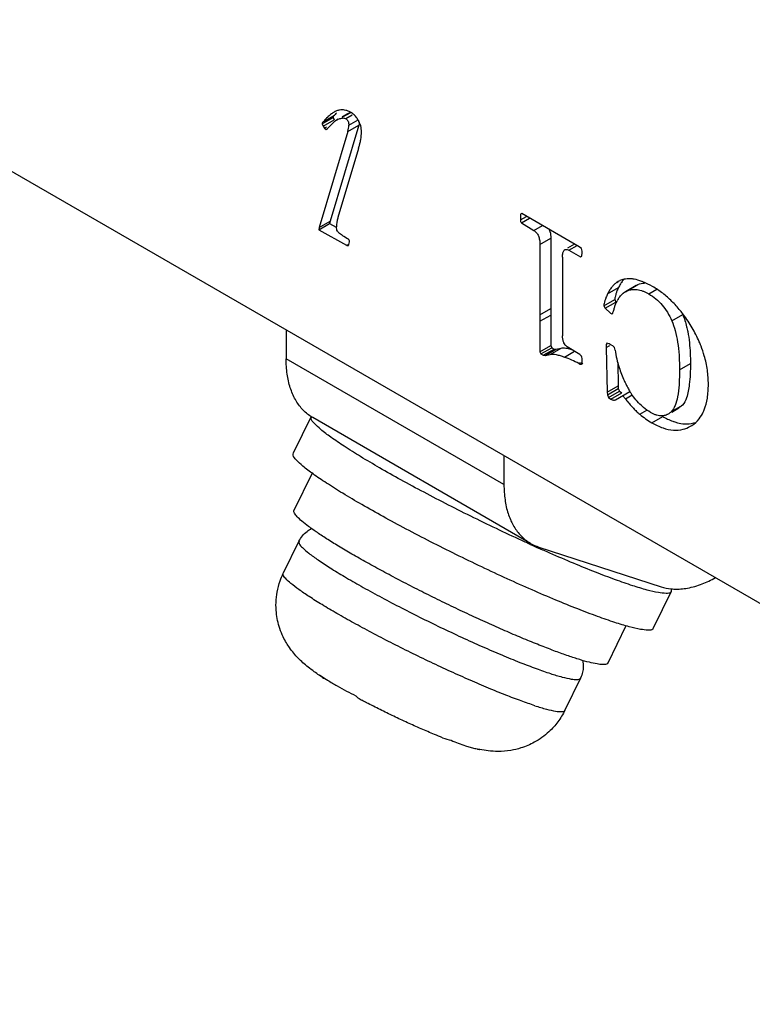
# Model space of a CAD drawing. Units: millimetres. Extents: x 0 to 420, y 0 to 594.
# Drawn here: x 334 to 341, y 476 to 485 of the extents above; entities that cross this region are included whole.
import ezdxf

# ---------------------------------------------------------------- set-up
doc = ezdxf.new("R2010")
doc.units = ezdxf.units.MM
doc.header["$LTSCALE"] = 38.72
doc.layers.get('0').update_dxf_attribs({"linetype": 'CONTINUOUS'})
doc.layers.add('03_AXES', color=7, linetype='CONTINUOUS')

msp = doc.modelspace()

# ---------------------------------------------------------------- linework, layer by layer
at = {"color": 3, "linetype": 'CONTINUOUS'}
for p, q in [((299.4014, 503.8686), (348.1919, 475.7)), ((337.1574, 484.2786), (337.2635, 484.3398)), ((337.2635, 484.3398), (337.2748, 484.3176)), ((337.3141, 484.325), (337.2981, 484.3158)), ((337.4042, 484.377), (337.3515, 484.3466)), ((337.1574, 484.2786), (337.1688, 484.2564)), ((337.1688, 484.2564), (337.2748, 484.3176)), ((337.1688, 484.2564), (337.1816, 484.2385)), ((337.1816, 484.2385), (337.2008, 484.2496)), ((337.1816, 484.2385), (337.1959, 484.225)), ((337.1959, 484.225), (337.2095, 484.2346)), ((337.2095, 484.2346), (337.2744, 484.2982)), ((337.5139, 484.2676), (337.2356, 483.33)), ((337.4079, 484.2063), (337.1295, 483.2687)), ((337.3128, 483.3711), (337.5135, 484.0435)), ((339.1012, 483.4055), (339.0892, 483.4002)), ((339.0892, 483.4002), (339.0892, 483.3428)), ((339.6617, 483.0819), (339.1012, 483.4055)), ((337.1243, 483.2457), (337.2303, 483.3069)), ((337.1295, 483.2687), (337.1243, 483.2457)), ((337.1295, 483.2687), (337.2356, 483.33)), ((337.2356, 483.33), (337.2303, 483.3069)), ((337.2303, 483.3069), (337.2943, 483.2716)), ((339.1005, 483.3153), (339.2204, 483.24)), ((337.1243, 483.2457), (337.3958, 483.0959)), ((337.4063, 483.1586), (337.3701, 483.1812)), ((337.3958, 483.0959), (337.407, 483.1024)), ((337.4177, 483.1024), (337.4252, 483.1303)), ((339.2785, 483.1046), (339.2785, 482.42)), ((339.3846, 483.1658), (339.3846, 482.4812)), ((339.6167, 483.1079), (339.5479, 483.0682)), ((339.685, 483.0641), (339.6617, 483.0819)), ((339.4995, 482.9805), (339.4995, 482.2132)), ((339.5598, 483.0475), (339.6745, 482.9839)), ((339.6745, 482.9839), (339.684, 482.9894)), ((339.6888, 483.0375), (339.685, 483.0641)), ((339.6888, 483.0114), (339.6888, 483.0375)), ((340.0412, 482.7429), (340.0289, 482.735)), ((340.2176, 482.7052), (340.1116, 482.6439)), ((340.2175, 482.7054), (340.234, 482.7135)), ((340.1115, 482.644), (340.1279, 482.6522)), ((339.9023, 482.5075), (340.0083, 482.5688)), ((339.9023, 482.5075), (339.9136, 482.4818)), ((339.9136, 482.4818), (340.0196, 482.5431)), ((340.0083, 482.5688), (340.0196, 482.5431)), ((339.2785, 482.42), (339.2777, 482.3551)), ((339.2777, 482.3551), (339.3838, 482.4164)), ((339.2785, 482.42), (339.3846, 482.4812)), ((339.3846, 482.4812), (339.3838, 482.4164)), ((339.3838, 482.4164), (339.3838, 482.1185)), ((339.9136, 482.4818), (339.9679, 482.4348)), ((339.9679, 482.4348), (339.9807, 482.4283)), ((339.2777, 482.3551), (339.2777, 482.0573)), ((336.8075, 482.2727), (336.8075, 481.9888)), ((339.2777, 482.0573), (339.3838, 482.1185)), ((339.3838, 482.1185), (339.3951, 482.098)), ((339.9294, 482.1417), (339.9256, 482.13)), ((339.9256, 482.13), (339.9336, 482.1346)), ((339.9256, 482.13), (339.9256, 482.1012)), ((339.9256, 482.1012), (339.96, 482.1211)), ((339.952, 482.1348), (339.9294, 482.1417)), ((339.9732, 482.1243), (339.952, 482.1348)), ((339.9882, 482.1165), (339.9732, 482.1243)), ((340.0041, 482.1004), (339.9882, 482.1165)), ((339.2777, 482.0573), (339.2891, 482.0368)), ((339.2891, 482.0368), (339.3951, 482.098)), ((339.2891, 482.0368), (339.3109, 482.0242)), ((339.3109, 482.0242), (339.417, 482.0854)), ((339.3109, 482.0242), (339.329, 482.0224)), ((339.329, 482.0224), (339.4351, 482.0837)), ((339.329, 482.0224), (339.3803, 482.0329)), ((339.3951, 482.098), (339.417, 482.0854)), ((339.417, 482.0854), (339.4351, 482.0837)), ((339.4351, 482.0837), (339.4864, 482.0941)), ((339.6662, 482.0316), (339.544, 482.1082)), ((339.9256, 482.1012), (339.9354, 481.6662)), ((340.0109, 482.0756), (340.0041, 482.1004)), ((339.682, 481.9379), (339.6888, 481.9602)), ((339.682, 481.9379), (339.6967, 481.9464)), ((339.6888, 481.9602), (339.6888, 481.9941)), ((340.0364, 481.9548), (340.0415, 481.7275)), ((339.9354, 481.6662), (340.0415, 481.7275)), ((339.9354, 481.6662), (339.9362, 481.6397)), ((339.9362, 481.6397), (340.0423, 481.7009)), ((339.9362, 481.6397), (339.9475, 481.6122)), ((339.9475, 481.6122), (340.0536, 481.6735)), ((339.9709, 481.597), (340.077, 481.6582)), ((340.0146, 481.5909), (340.1555, 481.6722)), ((340.0415, 481.7275), (340.0423, 481.7009)), ((340.0423, 481.7009), (340.0536, 481.6735)), ((340.0536, 481.6735), (340.077, 481.6582)), ((339.9475, 481.6122), (339.9709, 481.597)), ((340.0848, 481.6314), (340.1112, 481.5987)), ((340.5638, 481.4714), (340.6328, 481.5112)), ((339.1877, 480.1918), (337.0664, 481.4165)), ((340.7443, 481.3325), (340.7583, 481.3409)), ((338.9288, 481.0479), (338.9288, 480.764)), ((337.0596, 480.8751), (336.8835, 480.5131)), ((336.932, 480.2129), (336.7797, 479.8997)), ((339.2685, 480.1559), (340.4607, 479.7687)), ((340.1169, 479.3876), (339.9408, 479.0256)), ((339.6746, 478.8785), (339.5223, 478.5653)), ((338.6934, 478.1827), (338.6899, 478.1833))]:
    msp.add_line(p, q, dxfattribs=at)
at = {"color": 9, "linetype": 'CONTINUOUS'}
for p, q in [((337.1726, 484.3038), (337.2786, 484.3651)), ((337.3533, 484.3434), (337.4368, 484.3916)), ((337.3875, 484.3304), (337.4493, 484.3661)), ((337.4079, 484.2063), (337.5139, 484.2676)), ((337.4177, 484.266), (337.5076, 484.3179)), ((339.0892, 483.3428), (339.1495, 483.3776)), ((339.1005, 483.3153), (339.1789, 483.3606)), ((339.2204, 483.24), (339.3041, 483.2883)), ((339.2785, 483.1046), (339.3846, 483.1658)), ((339.5598, 483.0475), (339.6409, 483.0943)), ((340.0289, 482.735), (340.0415, 482.7423)), ((340.1279, 482.6522), (340.234, 482.7135)), ((339.938, 482.6226), (340.0441, 482.6838)), ((340.3382, 482.6225), (340.4172, 482.6681)), ((340.5632, 482.3604), (340.6693, 482.4216)), ((339.3803, 482.0329), (339.4864, 482.0941)), ((339.5183, 482.0067), (339.6159, 482.0631)), ((338.9288, 480.764), (336.8075, 481.9888)), ((339.6571, 481.9436), (339.6733, 481.953)), ((340.6384, 481.8822), (340.7445, 481.9435)), ((340.1112, 481.5987), (340.1782, 481.6374)), ((340.2507, 481.4502), (340.3207, 481.4907)), ((340.5605, 481.477), (340.6666, 481.5383)), ((340.3684, 481.3675), (340.4745, 481.4287))]:
    msp.add_line(p, q, dxfattribs=at)
at = {"color": 3, "linetype": 'CONTINUOUS'}
for centre, radius, start, end in [((337.368, 484.2311), 0.1881, 117.72492, 119.93916), ((338.0325, 483.7012), 1.0045, 137.58139, 138.63162), ((337.8645, 483.8543), 0.7772, 136.83578, 137.55752), ((337.3548, 484.2317), 0.1835, 98.4854, 102.71351), ((337.3419, 484.2335), 0.1837, 59.80811, 64.41214), ((337.3162, 484.199), 0.2265, 55.64219, 58.57921), ((337.3764, 484.1851), 0.1524, 120.91234, 132.062), ((337.2058, 484.2702), 0.212, 342.46676, 358.86652), ((337.3096, 484.1957), 0.2326, 27.12602, 30.38645), ((336.6019, 484.3131), 0.9506, 343.52135, 345.69831), ((337.6396, 483.267), 0.343, 162.32957, 164.12272), ((337.6324, 483.2689), 0.3355, 164.10494, 178.68901), ((340.1305, 482.5913), 0.176, 114.61667, 120.52045), ((340.4009, 482.5138), 0.3952, 151.74799, 154.52352), ((339.9396, 481.9355), 0.875, 56.20491, 60.08826), ((340.1958, 482.4985), 0.1681, 120.0714, 128.28148), ((339.9024, 481.8815), 0.9405, 48.91843, 56.14983), ((340.1322, 482.567), 0.1239, 175.23981, 179.19465), ((340.2776, 482.4285), 0.2767, 147.16717, 152.54842), ((339.8408, 481.8118), 1.0335, 42.26831, 48.88598), ((339.7748, 481.7515), 1.123, 39.09977, 42.27637), ((341.1463, 482.2508), 1.1489, 188.77214, 197.55185), ((339.1597, 481.0333), 1.0373, 61.34676, 69.77739), ((341.1522, 482.2529), 1.1551, 197.56589, 204.31193), ((341.096, 482.2307), 1.0948, 204.46214, 205.48532), ((341.0239, 482.1961), 1.0148, 205.47609, 207.31592), ((340.9262, 482.1453), 0.9046, 207.29501, 210.45343), ((340.8572, 482.1053), 0.825, 210.48294, 211.6793), ((340.8181, 482.0809), 0.7789, 211.66753, 213.91254), ((341.7767, 482.9481), 2.1436, 219.01424, 220.34026), ((340.8145, 482.1269), 0.8808, 230.20255, 239.56993), ((339.3997, 480.5599), 0.4248, 240.05511, 252.01607), ((338.5667, 481.0334), 2.5668, 235.9589, 237.06975), ((338.4647, 480.849), 2.3525, 235.50358, 237.79946), ((337.3091, 479.0913), 0.2531, 225.68398, 237.00969), ((338.6993, 481.2222), 2.7933, 237.80556, 240.02488), ((338.5089, 478.7515), 0.4875, 248.57407, 258.86571), ((338.7867, 478.6579), 0.4843, 255.65258, 258.46473), ((338.9096, 479.248), 1.0871, 257.08749, 257.61433), ((338.8995, 479.2022), 1.0401, 257.61283, 258.37189), ((338.8931, 479.1711), 1.0083, 258.37485, 258.57588)]:
    msp.add_arc(centre, radius, start, end, dxfattribs=at)
for points, start_tangent, end_tangent in [([(337.218, 484.3513), (337.2116, 484.3451), (337.1726, 484.3038)], (-0.048095, -0.044835), (-0.043404, -0.049229)), ([(337.2741, 484.3941), (337.2483, 484.3768), (337.218, 484.3513)], (-0.061254, -0.035253), (-0.05171, -0.048204)), ([(337.2786, 484.3651), (337.2712, 484.356), (337.2665, 484.3492), (337.2642, 484.344), (337.2635, 484.3398)], (-0.018944, -0.023027), (0.000055, -0.030641)), ([(337.3145, 484.4107), (337.2826, 484.3987), (337.2805, 484.3977)], (-0.035825, -0.008656), (-0.032187, -0.016904)), ([(337.2982, 484.3158), (337.2987, 484.3161), (337.3307, 484.3304)], (0.030464, 0.018208), (0.034705, 0.010912)), ([(337.3544, 484.415), (337.3278, 484.4132)], (-0.026354, 0.000345), (-0.027015, -0.004018)), ([(337.3307, 484.3304), (337.348, 484.335), (337.3631, 484.3365), (337.3763, 484.3349), (337.3875, 484.3304)], (0.055, 0.018436), (0.051127, -0.029851)), ([(337.4212, 484.3992), (337.3754, 484.4133), (337.3544, 484.415)], (-0.064495, 0.03084), (-0.069035, 0.000904)), ([(337.3875, 484.3304), (337.4008, 484.3198), (337.4102, 484.3055), (337.4158, 484.2876), (337.4177, 484.266)], (0.066199, -0.03624), (0.000403, -0.073554)), ([(337.4042, 484.377), (337.4139, 484.3822), (337.4368, 484.3916)], (0.03096, 0.017873), (0.033791, 0.011584)), ([(337.488, 484.3459), (337.476, 484.3592), (337.444, 484.386)], (-0.037931, 0.04587), (-0.049968, 0.034171)), ([(337.5102, 484.3133), (337.488, 484.3459)], (-0.019702, 0.035125), (-0.024883, 0.030091)), ([(337.1726, 484.3038), (337.1651, 484.2947), (337.1605, 484.288), (337.1581, 484.2828), (337.1574, 484.2786)], (-0.018944, -0.023027), (0.000055, -0.030641)), ([(337.5204, 484.2939), (337.5196, 484.2898), (337.5139, 484.2676)], (-0.005032, -0.026669), (-0.00772, -0.026008)), ([(337.5406, 484.2011), (337.5331, 484.2591), (337.5166, 484.3017)], (0.000203, 0.107166), (-0.048187, 0.094106)), ([(337.523, 484.0783), (337.5253, 484.0876), (337.5338, 484.1285), (337.5406, 484.2011)], (0.030575, 0.120531), (0.000893, 0.124968)), ([(337.3062, 483.234), (337.2993, 483.2536), (337.297, 483.2766)], (-0.01954, 0.040306), (0.001062, 0.044906)), ([(339.0892, 483.3428), (339.0899, 483.3322), (339.092, 483.3246), (339.1005, 483.3153)], (0.00013, -0.029817), (0.030949, -0.01627)), ([(337.3701, 483.1812), (337.3457, 483.1978), (337.3268, 483.2122), (337.3136, 483.2242), (337.3062, 483.234)], (-0.070006, 0.045613), (-0.043422, 0.072429)), ([(339.2204, 483.24), (339.246, 483.2178), (339.2642, 483.1879), (339.2749, 483.1502), (339.2785, 483.1046)], (0.134357, -0.079878), (0.001313, -0.151892)), ([(339.3696, 483.2505), (339.377, 483.2298), (339.3846, 483.1658)], (0.034855, -0.079483), (0, -0.086323)), ([(337.3958, 483.0959), (337.4039, 483.0928), (337.4102, 483.0929), (337.412, 483.0937)], (0.013166, -0.006056), (0.014603, 0.008809)), ([(337.419, 483.1488), (337.4063, 483.1586)], (-0.00923, 0.012065), (-0.016009, 0.00754)), ([(337.412, 483.0937), (337.4147, 483.0961), (337.4177, 483.1024)], (0.009031, 0.005448), (0.001249, 0.009947)), ([(337.4252, 483.1303), (337.42, 483.1473), (337.419, 483.1488)], (-0.000994, 0.022002), (-0.011479, 0.015004)), ([(339.4995, 482.9805), (339.5004, 483.0035), (339.5033, 483.0223), (339.508, 483.037), (339.5147, 483.0474), (339.521, 483.0526)], (0.000785, 0.077632), (0.067759, 0.039434)), ([(339.521, 483.0526), (339.5232, 483.0537), (339.5335, 483.0558), (339.5458, 483.0537), (339.5598, 483.0475)], (0.035477, 0.020647), (0.035081, -0.018479)), ([(339.6745, 482.9839), (339.6802, 482.986)], (0.006322, 0.000656), (0.005153, 0.003279)), ([(339.6802, 482.986), (339.6818, 482.9871), (339.6862, 482.9928), (339.6883, 483.0008), (339.6888, 483.0114)], (0.023711, 0.015089), (0.00169, 0.026531)), ([(340.0289, 482.735), (340.0025, 482.7139), (339.9786, 482.6882), (339.9571, 482.6577), (339.938, 482.6226)], (-0.121442, -0.082021), (-0.062856, -0.131756)), ([(340.0976, 482.7643), (340.0846, 482.7494), (340.0632, 482.719), (340.0527, 482.7009)], (-0.053392, -0.056626), (-0.036869, -0.068529)), ([(340.1574, 482.7694), (340.0981, 482.7647), (340.0572, 482.7514)], (-0.103117, 0.003897), (-0.093664, -0.042957)), ([(340.1959, 482.7654), (340.179, 482.7678), (340.1574, 482.7694)], (-0.038056, 0.006402), (-0.038745, 0.001464)), ([(340.2807, 482.7407), (340.2715, 482.7442), (340.1959, 482.7654)], (-0.082329, 0.033201), (-0.087162, 0.014662)), ([(340.234, 482.7135), (340.2982, 482.7278)], (0.060243, 0.02647), (0.066135, 0.002056)), ([(340.3759, 482.6939), (340.2807, 482.7407)], (-0.091388, 0.050566), (-0.099035, 0.039938)), ([(339.938, 482.6226), (339.9224, 482.5874), (339.9113, 482.5565), (339.9045, 482.5299), (339.9023, 482.5075)], (-0.051736, -0.109617), (-0.001644, -0.122063)), ([(340.0185, 482.6216), (340.0173, 482.6178), (340.0106, 482.5911), (340.0087, 482.5773)], (-0.0141, -0.04325), (-0.003749, -0.045354)), ([(340.0292, 482.6504), (340.0285, 482.6487), (340.0185, 482.6216)], (-0.011648, -0.028366), (-0.00951, -0.029171)), ([(340.0441, 482.6838), (340.0292, 482.6504)], (-0.015629, -0.033115), (-0.013919, -0.033896)), ([(340.0451, 482.5785), (340.0514, 482.5877), (340.0751, 482.6158)], (0.025978, 0.040145), (0.033884, 0.033805)), ([(340.0751, 482.6158), (340.0864, 482.6262), (340.0916, 482.6305)], (0.015696, 0.015659), (0.017393, 0.013689)), ([(340.1279, 482.6522), (340.1749, 482.6652), (340.2257, 482.6646), (340.2801, 482.6503), (340.2864, 482.6479)], (0.14971, 0.068173), (0.151501, -0.060671)), ([(340.2864, 482.6479), (340.3382, 482.6225)], (0.053805, -0.021547), (0.049677, -0.028329)), ([(340.3382, 482.6225), (340.4083, 482.5738), (340.4693, 482.514), (340.521, 482.4429), (340.5632, 482.3604)], (0.305307, -0.174878), (0.136975, -0.323146)), ([(340.0009, 482.4739), (340.0101, 482.5037)], (0.008339, 0.0299), (0.010091, 0.029666)), ([(340.0101, 482.5037), (340.0229, 482.5369), (340.0321, 482.556)], (0.018276, 0.053727), (0.026219, 0.05031)), ([(339.9807, 482.4283), (339.9849, 482.4314), (339.9897, 482.44), (339.9951, 482.4542), (340.0009, 482.4739)], (0.049751, 0.021814), (0.012966, 0.050496)), ([(340.7615, 482.2921), (340.678, 482.419), (340.6462, 482.4598)], (-0.102582, 0.175586), (-0.128516, 0.15803)), ([(340.6693, 482.4216), (340.7081, 482.3029), (340.7185, 482.2552)], (0.068037, -0.159782), (0.033166, -0.170582)), ([(340.5632, 482.3604), (340.5962, 482.2642), (340.6197, 482.1525), (340.6337, 482.0252), (340.6384, 481.8822)], (0.190071, -0.450072), (0.000998, -0.486576)), ([(339.5126, 482.1446), (339.5107, 482.1488), (339.5023, 482.1781), (339.4995, 482.2132)], (-0.030452, 0.063646), (-0.000494, 0.069554)), ([(340.7185, 482.2552), (340.7346, 482.1462)], (0.021032, -0.108173), (0.011655, -0.109584)), ([(340.8479, 482.1145), (340.8307, 482.1562), (340.7615, 482.2921)], (-0.071737, 0.184255), (-0.099726, 0.170423)), ([(339.544, 482.1082), (339.5246, 482.1254), (339.5126, 482.1446)], (-0.041964, 0.025884), (-0.021012, 0.043916)), ([(340.7346, 482.1462), (340.7445, 481.9435)], (0.021487, -0.202025), (0, -0.203029)), ([(339.3803, 482.0329), (339.4063, 482.0349), (339.438, 482.0311), (339.4753, 482.0216), (339.5183, 482.0067)], (0.14104, 0.027321), (0.13262, -0.050335)), ([(339.4864, 482.0941), (339.5199, 482.0957), (339.5654, 482.0874), (339.5877, 482.0809)], (0.100793, 0.021292), (0.098228, -0.031239)), ([(339.6815, 482.0179), (339.6662, 482.0316)], (-0.011105, 0.016171), (-0.019452, 0.011251)), ([(340.9197, 481.7416), (340.9098, 481.8808), (340.8802, 482.0191), (340.8479, 482.1145)], (0.000692, 0.382236), (-0.138595, 0.355976)), ([(337.0663, 481.4166), (337.0484, 481.4275), (336.9644, 481.4988), (336.8969, 481.593), (336.8476, 481.7079), (336.8176, 481.8408), (336.8075, 481.9888)], (-0.570799, 0.329234), (0, 0.656549)), ([(339.6571, 481.9436), (339.6663, 481.9389), (339.6735, 481.9365), (339.6788, 481.9363), (339.682, 481.9379)], (0.023872, -0.012801), (0.021334, 0.020607)), ([(339.6888, 481.9941), (339.6831, 482.0152), (339.6815, 482.0179)], (-0.000976, 0.027495), (-0.013722, 0.019982)), ([(340.7445, 481.9435), (340.7341, 481.7395), (340.7066, 481.6098), (340.6666, 481.5383)], (0, -0.418745), (-0.288169, -0.303819)), ([(340.6384, 481.8822), (340.6336, 481.7359), (340.6191, 481.6196), (340.5947, 481.5333), (340.5789, 481.5014), (340.5755, 481.4961)], (-0.004686, -0.39421), (-0.21796, -0.329249)), ([(340.8696, 481.4712), (340.8795, 481.4937), (340.9097, 481.6058), (340.9197, 481.7416)], (0.119932, 0.250727), (0.002744, 0.273633)), ([(340.2262, 481.5756), (340.2133, 481.5906), (340.1717, 481.6464)], (-0.059216, 0.066948), (-0.049861, 0.074126)), ([(339.9709, 481.597), (339.9839, 481.5908), (339.9956, 481.5877), (340.0059, 481.5878), (340.0146, 481.5909)], (0.039758, -0.022337), (0.040771, 0.023942)), ([(340.1429, 481.5605), (340.1504, 481.5518), (340.1866, 481.5114), (340.1895, 481.5084)], (0.045341, -0.053285), (0.04807, -0.050849)), ([(340.2873, 481.516), (340.2812, 481.5211), (340.2262, 481.5756)], (-0.065577, 0.054778), (-0.05666, 0.064058)), ([(340.1895, 481.5084), (340.22, 481.4776), (340.2507, 481.4502)], (0.058058, -0.061414), (0.065182, -0.053901)), ([(340.3563, 481.4676), (340.2873, 481.516)], (-0.073364, 0.042146), (-0.064676, 0.054026)), ([(340.3834, 481.4536), (340.3563, 481.4676)], (-0.028144, 0.013025), (-0.025963, 0.014781)), ([(340.4093, 481.4432), (340.3834, 481.4536)], (-0.02651, 0.008993), (-0.02524, 0.011681)), ([(340.5268, 481.45), (340.5186, 481.4456), (340.4803, 481.4344)], (-0.042525, -0.024546), (-0.048968, -0.006271)), ([(340.5605, 481.477), (340.5403, 481.4589), (340.5268, 481.45)], (-0.029838, -0.031393), (-0.037627, -0.021718)), ([(340.5755, 481.4961), (340.5605, 481.477)], (-0.013332, -0.020139), (-0.016664, -0.017822)), ([(340.6666, 481.5383), (340.6328, 481.5113)], (-0.029527, -0.03113), (-0.037622, -0.021837)), ([(340.7583, 481.3409), (340.8291, 481.4054), (340.8696, 481.4712)], (0.149194, 0.0938), (0.074945, 0.156678)), ([(340.3684, 481.3675), (340.4784, 481.3164), (340.58, 481.2949), (340.6733, 481.3031), (340.7445, 481.3321)], (0.338299, -0.192305), (0.343242, 0.203416)), ([(340.4803, 481.4344), (340.4707, 481.4336), (340.4166, 481.4409), (340.4093, 481.4432)], (-0.071616, -0.009171), (-0.068803, 0.023341)), ([(340.4745, 481.4287), (340.5731, 481.3817)], (0.093523, -0.053163), (0.103242, -0.038483)), ([(340.5731, 481.3817), (340.5845, 481.3776), (340.6194, 481.3671)], (0.045572, -0.016987), (0.046931, -0.012069)), ([(340.6194, 481.3671), (340.6861, 481.3562), (340.7794, 481.3644), (340.796, 481.3691)], (0.173413, -0.044595), (0.170594, 0.053932)), ([(338.9288, 480.764), (338.9389, 480.6161), (338.9689, 480.4831), (339.0183, 480.3683), (339.0857, 480.2741), (339.1698, 480.2028), (339.1876, 480.1919)], (0, -0.656549), (0.570799, -0.329234)), ([(337.4649, 480.077), (337.3318, 480.1555), (337.2132, 480.2288), (337.1109, 480.2959), (337.0262, 480.3558), (336.9602, 480.4078), (336.9138, 480.4512), (336.8878, 480.4853), (336.8823, 480.5098), (336.8838, 480.513)], (-0.640224, 0.369625), (0.3694, 0.613395)), ([(336.932, 480.2129), (336.9658, 480.2654), (337.0111, 480.3085), (337.0546, 480.3352)], (0.076997, 0.158253), (0.158361, 0.077581)), ([(339.9406, 479.0258), (339.9268, 479.0145), (339.8911, 479.0102), (339.8354, 479.0163), (339.7605, 479.0325), (339.6673, 479.0586), (339.5571, 479.0944), (339.4315, 479.1393), (339.2921, 479.1928), (339.1407, 479.254), (338.9796, 479.3222), (338.8107, 479.3964), (338.6365, 479.4757), (338.4592, 479.559), (338.2813, 479.6451), (338.1052, 479.7328), (337.9332, 479.8211), (337.7677, 479.9087), (337.6109, 479.9944), (337.4649, 480.077)], (-1.355509, -2.250847), (-2.349295, 1.356336)), ([(337.1298, 478.9065), (337.0804, 478.941), (337.0215, 478.9855), (336.9704, 479.0287), (336.9234, 479.0739), (336.8817, 479.1202), (336.8394, 479.1755), (336.8101, 479.2212), (336.7785, 479.2804), (336.7459, 479.3606), (336.724, 479.4405), (336.7119, 479.517), (336.7087, 479.6149), (336.7198, 479.717), (336.7486, 479.8256), (336.7797, 479.8997)], (-0.96083, 0.649595), (0.508052, 1.044297)), ([(340.5542, 479.7489), (340.5832, 479.7467), (340.7172, 479.7559), (340.859, 479.7962), (340.9898, 479.8579)], (0.454547, -0.048975), (0.397786, 0.221845)), ([(340.4607, 479.7687), (340.5542, 479.7489)], (0.090765, -0.029482), (0.095281, -0.010266)), ([(339.6952, 479.0504), (339.6959, 479.0469), (339.7012, 478.9911), (339.695, 478.9372), (339.6746, 478.8785)], (0.036685, -0.172417), (-0.077006, -0.158271)), ([(337.211, 478.8581), (337.1756, 478.8763), (337.1713, 478.879)], (-0.041334, 0.017343), (-0.037637, 0.024394)), ([(337.3037, 478.8025), (337.3935, 478.7528), (337.4859, 478.7061)], (0.178536, -0.103076), (0.185914, -0.089082)), ([(337.4859, 478.7061), (337.5292, 478.6722), (337.5437, 478.6639)], (0.051299, -0.050039), (0.063523, -0.033657)), ([(338.3308, 478.2977), (338.2519, 478.3294), (338.1212, 478.3848), (337.9887, 478.4442), (337.8551, 478.5069), (337.722, 478.572), (337.5912, 478.6388), (337.5437, 478.6639)], (-0.808715, 0.316835), (-0.767297, 0.406981)), ([(339.5223, 478.5653), (339.4535, 478.4522), (339.3667, 478.3556), (339.2241, 478.253), (339.0938, 478.1977), (338.996, 478.1744), (338.8684, 478.1641), (338.7761, 478.1696), (338.6939, 478.1826)], (-0.43104, -0.885866), (-0.964827, 0.193136)), ([(338.4147, 478.2732), (338.4842, 478.2445), (338.5539, 478.2199)], (0.136016, -0.060973), (0.141768, -0.046044)), ([(338.5539, 478.2199), (338.598, 478.2063), (338.6438, 478.1939), (338.6667, 478.1885)], (0.111362, -0.036168), (0.114141, -0.026164))]:
    msp.add_spline(points, degree=3, dxfattribs=dict(at, start_tangent=start_tangent, end_tangent=end_tangent))
at = {"color": 9, "linetype": 'CONTINUOUS'}
for points, start_tangent, end_tangent in [([(336.9324, 480.2127), (336.9348, 480.1898), (336.9666, 480.1497), (337.0282, 480.0961), (337.1183, 480.0301), (337.2349, 479.9533), (337.3754, 479.8674), (337.5366, 479.7744), (337.7149, 479.6762), (337.9064, 479.5751), (338.1068, 479.4733), (338.3116, 479.3732), (338.5162, 479.2769), (338.716, 479.1866), (338.9066, 479.1043), (339.0837, 479.032), (339.2432, 478.9711), (339.3817, 478.9231)], (-0.785603, -2.42094), (2.655053, -0.862399)), ([(337.3012, 479.5085), (337.1564, 479.5943), (337.0318, 479.6728), (336.93, 479.7422), (336.8531, 479.8013), (336.8026, 479.8488), (336.7795, 479.8838), (336.781, 479.8992)], (-0.573209, 0.330935), (0.225123, 0.632905)), ([(339.2293, 478.6099), (339.0974, 478.6555), (338.9463, 478.7129), (338.7789, 478.7808), (338.5988, 478.858), (338.4095, 478.9427), (338.215, 479.0334), (338.0191, 479.1281), (337.826, 479.2249), (337.6395, 479.3219), (337.4633, 479.4171), (337.3012, 479.5085)], (-2.025762, 0.657974), (-1.844592, 1.064953)), ([(339.3817, 478.9231), (339.4961, 478.889), (339.584, 478.8694), (339.6435, 478.865), (339.6729, 478.8758), (339.6742, 478.8786)], (0.289098, -0.093903), (0.085543, 0.263605)), ([(339.2293, 478.6099), (339.3438, 478.5758), (339.4318, 478.5563), (339.4912, 478.5518), (339.5206, 478.5626), (339.5219, 478.5654)], (0.289096, -0.093899), (0.085697, 0.263314))]:
    msp.add_spline(points, degree=3, dxfattribs=dict(at, start_tangent=start_tangent, end_tangent=end_tangent))
at = {"layer": '03_AXES', "color": 3, "linetype": 'CONTINUOUS'}
for p, q in [((337.0499, 481.4266), (336.8764, 481.0699)), ((340.5574, 479.7215), (340.3833, 479.3636))]:
    msp.add_line(p, q, dxfattribs=at)
for centre, radius, start, end in [((337.0948, 481.4135), 0.0449, 171.44502, 179.80927), ((346.295, 495.8647), 17.2199, 245.60665, 245.90134)]:
    msp.add_arc(centre, radius, start, end, dxfattribs=at)
for points, start_tangent, end_tangent in [([(337.7174, 480.9276), (337.5322, 481.0373), (337.373, 481.1376), (337.2428, 481.2264), (337.1444, 481.3019), (337.0798, 481.3627), (337.0503, 481.4074), (337.0499, 481.4137)], (-0.721642, 0.416631), (0.003737, 0.888224)), ([(337.0504, 481.4202), (337.0517, 481.4259)], (0.000894, 0.005886), (0.001719, 0.005504)), ([(337.5433, 480.5697), (337.3581, 480.6794), (337.1988, 480.7797), (337.0687, 480.8685), (336.9703, 480.944), (336.9057, 481.0048), (336.8762, 481.0495), (336.878, 481.0693)], (-0.732972, 0.423172), (0.287956, 0.809035)), ([(339.1831, 480.182), (339.1345, 480.2041), (338.8858, 480.3201), (338.6354, 480.4412), (338.3884, 480.565), (338.1499, 480.689), (337.9247, 480.8107), (337.7174, 480.9276)], (-1.498237, 0.679386), (-1.424662, 0.82251)), ([(340.3816, 479.3642), (340.3772, 479.3562), (340.3355, 479.346), (340.259, 479.3535), (340.1493, 479.3785), (340.0087, 479.4207), (339.84, 479.479), (339.6467, 479.5524), (339.4327, 479.6392), (339.2024, 479.7379), (338.9604, 479.8462), (338.7116, 479.9622), (338.4612, 480.0833), (338.2143, 480.2071), (337.9758, 480.3311), (337.7506, 480.4528), (337.5433, 480.5697)], (-1.05881, -2.974807), (-2.695127, 1.555997)), ([(340.5558, 479.7221), (340.5514, 479.7141), (340.5096, 479.7039), (340.4331, 479.7114), (340.3234, 479.7365), (340.1828, 479.7786), (340.0142, 479.8369), (339.8209, 479.9103), (339.6069, 479.9971), (339.3765, 480.0958), (339.2639, 480.1456)], (-0.468984, -1.317645), (-1.258321, 0.56281)), ([(340.5558, 479.7498), (340.5576, 479.7419), (340.5558, 479.7221)], (0.008461, -0.025756), (-0.009203, -0.025856))]:
    msp.add_spline(points, degree=3, dxfattribs=dict(at, start_tangent=start_tangent, end_tangent=end_tangent))

doc.saveas('drawing.dxf')
